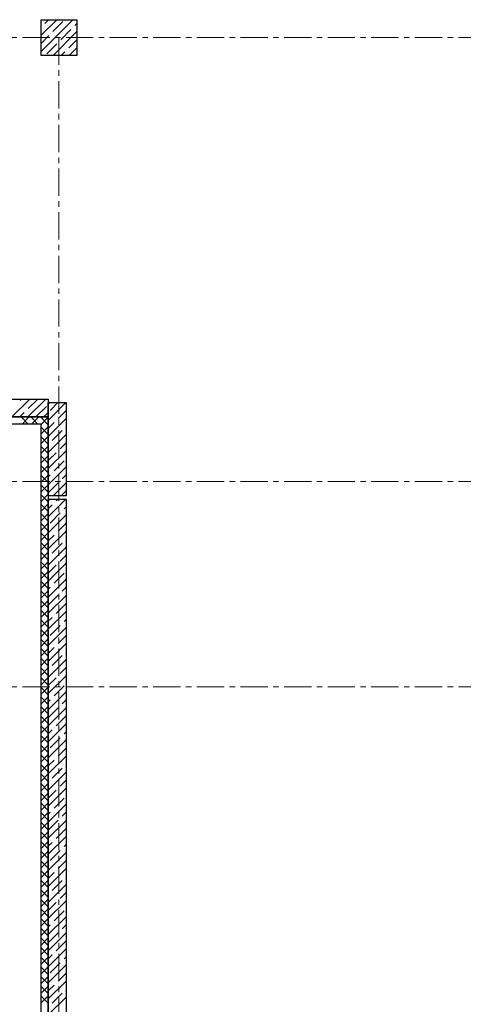
# Model space of a CAD drawing. Units: millimetres. Extents: x 617334 to 2132349, y 811929 to 1123234.
# Drawn here: x 722885 to 729086, y 1069300 to 1083056 of the extents above; entities that cross this region are included whole.
import ezdxf

# ---------------------------------------------------------------- set-up
doc = ezdxf.new("R2010")
doc.units = ezdxf.units.MM
doc.header["$LTSCALE"] = 0.4
doc.linetypes.add('CENTER', pattern=[50.8, 31.75, -6.35, 6.35, -6.35])
doc.layers.add('1 ОСИ', color=7, linetype='Continuous', lineweight=9)
doc.layers.add('кон 1', color=8, linetype='Continuous')

msp = doc.modelspace()

# ---------------------------------------------------------------- linework, layer by layer
at = {"layer": '1 ОСИ', "color": 142, "linetype": 'CENTER', "lineweight": 0, "ltscale": 30}
for points in [[(754893.5, 1082805.8), (754393.5, 1082805.8), (699693.5, 1082805.8), (699193.5, 1082805.8)], [(723433.5, 1082805.8), (723433.5, 1051905.8), (723433.5, 1051405.8)], [(754893.5, 1076605.8), (754393.5, 1076605.8), (699693.5, 1076605.8), (699193.5, 1076605.8)], [(754893.5, 1073735.8), (754393.5, 1073735.8), (699693.5, 1073735.8), (699193.5, 1073735.8)]]:
    msp.add_lwpolyline(points, dxfattribs=at)
at = {"layer": 'кон 1'}
for p, q in [((723183.5, 1082555.8), (723183.5, 1083055.8)), ((723183.5, 1083055.8), (723683.5, 1083055.8)), ((723183.5, 1082837.6), (723401.6, 1083055.8)), ((723183.5, 1082613.1), (723626.1, 1083055.8)), ((723206.7, 1082973.2), (723206.7, 1082973.2)), ((723234.8, 1083001.2), (723289.3, 1083055.8)), ((723347, 1082889), (723487.4, 1083029.3)), ((723655.7, 1082973.2), (723683.5, 1083000.9)), ((723683.5, 1083055.8), (723683.5, 1082555.8)), ((723183.5, 1082725.4), (723290.9, 1082832.8)), ((723319, 1082860.9), (723319, 1082860.9)), ((723350.6, 1082555.8), (723683.5, 1082888.6)), ((723459.3, 1082776.7), (723599.6, 1082917)), ((723627.7, 1082945.1), (723627.7, 1082945.1)), ((723262.9, 1082580.3), (723403.2, 1082720.6)), ((723431.2, 1082748.7), (723431.2, 1082748.7)), ((723571.5, 1082664.5), (723683.5, 1082776.4)), ((723462.8, 1082555.8), (723515.4, 1082608.3)), ((723543.5, 1082636.4), (723543.5, 1082636.4)), ((723575.1, 1082555.8), (723683.5, 1082664.1)), ((723683.5, 1082555.8), (723183.5, 1082555.8)), ((720143.5, 1077755.8), (723283.5, 1077755.8)), ((722774.2, 1077505.8), (723024.2, 1077755.8)), ((722892.3, 1077736.1), (722911.9, 1077755.8)), ((722998.7, 1077505.8), (723248.7, 1077755.8)), ((723004.5, 1077623.8), (723136.4, 1077755.8)), ((723283.5, 1077755.8), (723283.5, 1077505.8)), ((723116.8, 1077511.6), (723257.1, 1077651.9)), ((723283.5, 1077682.1), (723307.1, 1077705.8)), ((723283.5, 1077457.6), (723531.6, 1077705.8)), ((723283.5, 1076405.8), (723283.5, 1077705.8)), ((723283.5, 1077705.8), (723533.5, 1077705.8)), ((723309.4, 1077595.8), (723419.3, 1077705.8)), ((723533.5, 1077705.8), (723533.5, 1076405.8)), ((723283.5, 1077505.8), (720143.5, 1077505.8)), ((720143.5, 1077505.8), (723283.5, 1077505.8)), ((722886.4, 1077505.8), (722948.4, 1077567.7)), ((723005.4, 1077405.8), (722905.4, 1077505.8)), ((722917.3, 1077405.8), (723017.3, 1077505.8)), ((722976.5, 1077595.8), (722976.5, 1077595.8)), ((723140.2, 1077405.8), (723040.2, 1077505.8)), ((723052, 1077405.8), (723152, 1077505.8)), ((723283.5, 1077397.2), (723174.9, 1077505.8)), ((723183.5, 1077402.5), (723283.5, 1077502.5)), ((723223.2, 1077505.8), (723283.5, 1077566)), ((723283.5, 1077505.8), (723283.5, 1062870.8)), ((723283.5, 1077233.1), (723533.5, 1077483.1)), ((723421.6, 1077483.5), (723533.5, 1077595.4)), ((723183.5, 1077405.8), (720143.5, 1077405.8)), ((723183.5, 1062829.3), (723183.5, 1077405.8)), ((723183.5, 1077267.8), (723283.5, 1077367.8)), ((723283.5, 1077262.5), (723183.5, 1077362.5)), ((723283.5, 1077345.4), (723365.5, 1077427.4)), ((723393.5, 1077455.4), (723393.5, 1077455.4)), ((723505.8, 1077343.2), (723505.8, 1077343.2)), ((723183.5, 1077133.1), (723283.5, 1077233.1)), ((723283.5, 1077127.7), (723183.5, 1077227.7)), ((723283.5, 1077008.6), (723533.5, 1077258.6)), ((723337.4, 1077174.8), (723477.7, 1077315.1)), ((723183.5, 1076998.4), (723283.5, 1077098.4)), ((723283.5, 1076993), (723183.5, 1077093)), ((723309.4, 1077146.8), (723309.4, 1077146.8)), ((723449.7, 1077062.6), (723533.5, 1077146.3)), ((723183.5, 1076863.7), (723283.5, 1076963.7)), ((723283.5, 1076858.3), (723183.5, 1076958.3)), ((723283.5, 1076784.1), (723533.5, 1077034.1)), ((723283.5, 1076896.3), (723393.5, 1077006.4)), ((723421.6, 1077034.5), (723421.6, 1077034.5)), ((723183.5, 1076729), (723283.5, 1076829)), ((723283.5, 1076723.6), (723183.5, 1076823.6)), ((723283.5, 1076559.6), (723533.5, 1076809.6)), ((723365.5, 1076753.9), (723505.8, 1076894.2)), ((723183.5, 1076594.3), (723283.5, 1076694.3)), ((723283.5, 1076588.9), (723183.5, 1076688.9)), ((723283.5, 1076671.8), (723309.4, 1076697.7)), ((723337.4, 1076725.8), (723337.4, 1076725.8)), ((723477.7, 1076641.6), (723533.5, 1076697.3)), ((723183.5, 1076459.6), (723283.5, 1076559.6)), ((723283.5, 1076454.2), (723183.5, 1076554.2)), ((723283.5, 1076447.3), (723421.6, 1076585.5)), ((723354.1, 1076405.8), (723533.5, 1076585.1)), ((723449.7, 1076613.6), (723449.7, 1076613.6)), ((723183.5, 1076324.9), (723283.5, 1076424.9)), ((723283.5, 1076319.5), (723183.5, 1076419.5)), ((723533.5, 1076405.8), (723283.5, 1076405.8)), ((723466.4, 1076405.8), (723533.5, 1076472.8)), ((723183.5, 1076190.2), (723283.5, 1076290.2)), ((723283.5, 1076184.8), (723183.5, 1076284.8)), ((723283.5, 1076335.1), (723304.1, 1076355.8)), ((723283.5, 1076110.6), (723528.6, 1076355.8)), ((723283.5, 1076355.8), (723533.5, 1076355.8)), ((723283.5, 1062870.8), (723283.5, 1076355.8)), ((723283.5, 1076222.8), (723337.4, 1076276.8)), ((723365.5, 1076304.9), (723365.5, 1076304.9)), ((723393.5, 1076332.9), (723416.4, 1076355.8)), ((723505.8, 1076220.7), (723533.5, 1076248.3)), ((723533.5, 1076355.8), (723533.5, 1062974.3)), ((723183.5, 1076055.5), (723283.5, 1076155.5)), ((723283.5, 1076050.1), (723183.5, 1076150.1)), ((723283.5, 1075886.1), (723533.5, 1076136.1)), ((723309.4, 1076024.2), (723449.7, 1076164.5)), ((723477.7, 1076192.6), (723477.7, 1076192.6)), ((723183.5, 1075920.8), (723283.5, 1076020.8)), ((723283.5, 1075915.4), (723183.5, 1076015.4)), ((723421.6, 1075912), (723533.5, 1076023.8)), ((723183.5, 1075786.1), (723283.5, 1075886.1)), ((723283.5, 1075780.7), (723183.5, 1075880.7)), ((723283.5, 1075661.6), (723533.5, 1075911.6)), ((723283.5, 1075773.8), (723365.5, 1075855.8)), ((723393.5, 1075883.9), (723393.5, 1075883.9)), ((723183.5, 1075651.4), (723283.5, 1075751.4)), ((723283.5, 1075646), (723183.5, 1075746)), ((723283.5, 1075437.1), (723533.5, 1075687.1)), ((723337.4, 1075603.3), (723477.7, 1075743.6)), ((723505.8, 1075771.7), (723505.8, 1075771.7)), ((723183.5, 1075516.7), (723283.5, 1075616.7)), ((723283.5, 1075511.3), (723183.5, 1075611.3)), ((723309.4, 1075575.2), (723309.4, 1075575.2)), ((723449.7, 1075491), (723533.5, 1075574.8)), ((723183.5, 1075382), (723283.5, 1075482)), ((723283.5, 1075376.6), (723183.5, 1075476.6)), ((723283.5, 1075212.6), (723533.5, 1075462.6)), ((723283.5, 1075324.8), (723393.5, 1075434.9)), ((723421.6, 1075463), (723421.6, 1075463)), ((723183.5, 1075247.3), (723283.5, 1075347.3)), ((723283.5, 1075241.9), (723183.5, 1075341.9)), ((723365.5, 1075182.3), (723505.8, 1075322.6)), ((723183.5, 1075112.6), (723283.5, 1075212.6)), ((723283.5, 1075107.2), (723183.5, 1075207.2)), ((723283.5, 1074988), (723533.5, 1075238)), ((723337.4, 1075154.3), (723337.4, 1075154.3)), ((723183.5, 1074977.8), (723283.5, 1075077.8)), ((723283.5, 1074972.5), (723183.5, 1075072.5)), ((723283.5, 1075100.3), (723309.4, 1075126.2)), ((723283.5, 1074875.8), (723421.6, 1075013.9)), ((723283.5, 1074763.5), (723533.5, 1075013.5)), ((723449.7, 1075042), (723449.7, 1075042)), ((723477.7, 1075070.1), (723533.5, 1075125.8)), ((723183.5, 1074843.1), (723283.5, 1074943.1)), ((723283.5, 1074837.8), (723183.5, 1074937.8)), ((723393.5, 1074761.4), (723533.5, 1074901.3)), ((723183.5, 1074708.4), (723283.5, 1074808.4)), ((723283.5, 1074703.1), (723183.5, 1074803.1)), ((723283.5, 1074539), (723533.5, 1074789)), ((723365.5, 1074733.3), (723365.5, 1074733.3)), ((723183.5, 1074573.7), (723283.5, 1074673.7)), ((723283.5, 1074568.4), (723183.5, 1074668.4)), ((723283.5, 1074651.3), (723337.4, 1074705.2)), ((723309.4, 1074452.7), (723449.7, 1074593)), ((723477.7, 1074621.1), (723477.7, 1074621.1)), ((723505.8, 1074649.1), (723533.5, 1074676.8)), ((723183.5, 1074439), (723283.5, 1074539)), ((723283.5, 1074433.7), (723183.5, 1074533.7)), ((723283.5, 1074314.5), (723533.5, 1074564.5)), ((723421.6, 1074340.4), (723533.5, 1074452.3)), ((723183.5, 1074304.3), (723283.5, 1074404.3)), ((723283.5, 1074299), (723183.5, 1074399)), ((723283.5, 1074090), (723533.5, 1074340)), ((723393.5, 1074312.4), (723393.5, 1074312.4)), ((723183.5, 1074169.6), (723283.5, 1074269.6)), ((723283.5, 1074164.3), (723183.5, 1074264.3)), ((723283.5, 1074202.3), (723365.5, 1074284.3)), ((723337.4, 1074031.7), (723477.7, 1074172)), ((723505.8, 1074200.1), (723505.8, 1074200.1)), ((723183.5, 1074034.9), (723283.5, 1074134.9)), ((723283.5, 1074029.6), (723183.5, 1074129.6)), ((723283.5, 1073865.5), (723533.5, 1074115.5)), ((723183.5, 1073900.2), (723283.5, 1074000.2)), ((723283.5, 1073894.9), (723183.5, 1073994.9)), ((723309.4, 1074003.7), (723309.4, 1074003.7)), ((723449.7, 1073919.5), (723533.5, 1074003.3)), ((723183.5, 1073765.5), (723283.5, 1073865.5)), ((723283.5, 1073760.2), (723183.5, 1073860.2)), ((723283.5, 1073641), (723533.5, 1073891)), ((723283.5, 1073753.3), (723393.5, 1073863.3)), ((723421.6, 1073891.4), (723421.6, 1073891.4)), ((723183.5, 1073630.8), (723283.5, 1073730.8)), ((723283.5, 1073625.4), (723183.5, 1073725.4)), ((723283.5, 1073416.5), (723533.5, 1073666.5)), ((723365.5, 1073610.8), (723505.8, 1073751.1)), ((723183.5, 1073496.1), (723283.5, 1073596.1)), ((723283.5, 1073490.7), (723183.5, 1073590.7)), ((723283.5, 1073528.8), (723309.4, 1073554.7)), ((723337.4, 1073582.7), (723337.4, 1073582.7)), ((723477.7, 1073498.5), (723533.5, 1073554.2)), ((723183.5, 1073361.4), (723283.5, 1073461.4)), ((723283.5, 1073356), (723183.5, 1073456)), ((723283.5, 1073304.2), (723421.6, 1073442.4)), ((723283.5, 1073192), (723533.5, 1073442)), ((723449.7, 1073470.5), (723449.7, 1073470.5)), ((723183.5, 1073226.7), (723283.5, 1073326.7)), ((723283.5, 1073221.3), (723183.5, 1073321.3)), ((723283.5, 1072967.5), (723533.5, 1073217.5)), ((723393.5, 1073189.8), (723533.5, 1073329.7)), ((723183.5, 1073092), (723283.5, 1073192)), ((723283.5, 1073086.6), (723183.5, 1073186.6)), ((723283.5, 1073079.7), (723337.4, 1073133.7)), ((723365.5, 1073161.8), (723365.5, 1073161.8)), ((723505.8, 1073077.6), (723533.5, 1073105.2)), ((723183.5, 1072957.3), (723283.5, 1073057.3)), ((723283.5, 1072951.9), (723183.5, 1073051.9)), ((723283.5, 1072743), (723533.5, 1072993)), ((723309.4, 1072881.1), (723449.7, 1073021.4)), ((723477.7, 1073049.5), (723477.7, 1073049.5)), ((723183.5, 1072822.6), (723283.5, 1072922.6)), ((723283.5, 1072817.2), (723183.5, 1072917.2)), ((723421.6, 1072768.9), (723533.5, 1072880.7)), ((723183.5, 1072687.9), (723283.5, 1072787.9)), ((723283.5, 1072682.5), (723183.5, 1072782.5)), ((723283.5, 1072518.5), (723533.5, 1072768.5)), ((723283.5, 1072630.7), (723365.5, 1072712.8)), ((723393.5, 1072740.8), (723393.5, 1072740.8)), ((723183.5, 1072553.2), (723283.5, 1072653.2)), ((723283.5, 1072547.8), (723183.5, 1072647.8)), ((723183.5, 1072418.5), (723283.5, 1072518.5)), ((723283.5, 1072294), (723533.5, 1072544)), ((723337.4, 1072460.2), (723477.7, 1072600.5)), ((723505.8, 1072628.6), (723505.8, 1072628.6)), ((723283.5, 1072413.1), (723183.5, 1072513.1)), ((723183.5, 1072283.8), (723283.5, 1072383.8)), ((723309.4, 1072432.1), (723309.4, 1072432.1)), ((723449.7, 1072347.9), (723533.5, 1072431.7)), ((723283.5, 1072278.4), (723183.5, 1072378.4)), ((723183.5, 1072149.1), (723283.5, 1072249.1)), ((723283.5, 1072143.7), (723183.5, 1072243.7)), ((723283.5, 1072069.5), (723533.5, 1072319.5)), ((723283.5, 1072181.7), (723393.5, 1072291.8)), ((723421.6, 1072319.9), (723421.6, 1072319.9)), ((723183.5, 1072014.4), (723283.5, 1072114.4)), ((723283.5, 1072009), (723183.5, 1072109)), ((723365.5, 1072039.2), (723505.8, 1072179.5)), ((723183.5, 1071879.7), (723283.5, 1071979.7)), ((723283.5, 1071874.3), (723183.5, 1071974.3)), ((723283.5, 1071845), (723533.5, 1072095)), ((723283.5, 1071957.2), (723309.4, 1071983.1)), ((723337.4, 1072011.2), (723337.4, 1072011.2)), ((723477.7, 1071927), (723533.5, 1071982.7)), ((723183.5, 1071745), (723283.5, 1071845)), ((723283.5, 1071739.6), (723183.5, 1071839.6)), ((723283.5, 1071732.7), (723421.6, 1071870.9)), ((723283.5, 1071620.4), (723533.5, 1071870.4)), ((723449.7, 1071898.9), (723449.7, 1071898.9)), ((723183.5, 1071610.3), (723283.5, 1071710.3)), ((723283.5, 1071604.9), (723183.5, 1071704.9)), ((723393.5, 1071618.3), (723533.5, 1071758.2)), ((723183.5, 1071475.5), (723283.5, 1071575.5)), ((723283.5, 1071470.2), (723183.5, 1071570.2)), ((723283.5, 1071395.9), (723533.5, 1071645.9)), ((723283.5, 1071508.2), (723337.4, 1071562.2)), ((723365.5, 1071590.2), (723365.5, 1071590.2)), ((723183.5, 1071340.8), (723283.5, 1071440.8)), ((723283.5, 1071335.5), (723183.5, 1071435.5)), ((723283.5, 1071171.4), (723533.5, 1071421.4)), ((723309.4, 1071309.6), (723449.7, 1071449.9)), ((723477.7, 1071478), (723477.7, 1071478)), ((723505.8, 1071506), (723533.5, 1071533.7)), ((723183.5, 1071206.1), (723283.5, 1071306.1)), ((723283.5, 1071200.8), (723183.5, 1071300.8)), ((723421.6, 1071197.3), (723533.5, 1071309.2)), ((723183.5, 1071071.4), (723283.5, 1071171.4)), ((723283.5, 1071066.1), (723183.5, 1071166.1)), ((723283.5, 1070946.9), (723533.5, 1071196.9)), ((723283.5, 1071059.2), (723365.5, 1071141.2)), ((723393.5, 1071169.3), (723393.5, 1071169.3)), ((723183.5, 1070936.7), (723283.5, 1071036.7)), ((723283.5, 1070931.4), (723183.5, 1071031.4)), ((723337.4, 1070888.6), (723477.7, 1071029)), ((723505.8, 1071057), (723505.8, 1071057)), ((723183.5, 1070802), (723283.5, 1070902)), ((723283.5, 1070796.7), (723183.5, 1070896.7)), ((723283.5, 1070722.4), (723533.5, 1070972.4)), ((723183.5, 1070667.3), (723283.5, 1070767.3)), ((723283.5, 1070662), (723183.5, 1070762)), ((723283.5, 1070497.9), (723533.5, 1070747.9)), ((723309.4, 1070860.6), (723309.4, 1070860.6)), ((723421.6, 1070748.3), (723421.6, 1070748.3)), ((723449.7, 1070776.4), (723533.5, 1070860.2)), ((723183.5, 1070532.6), (723283.5, 1070632.6)), ((723283.5, 1070527.3), (723183.5, 1070627.3)), ((723283.5, 1070610.2), (723393.5, 1070720.3)), ((723365.5, 1070467.7), (723505.8, 1070608)), ((723183.5, 1070397.9), (723283.5, 1070497.9)), ((723283.5, 1070392.6), (723183.5, 1070492.6)), ((723283.5, 1070273.4), (723533.5, 1070523.4)), ((723183.5, 1070263.2), (723283.5, 1070363.2)), ((723283.5, 1070257.9), (723183.5, 1070357.9)), ((723283.5, 1070385.7), (723309.4, 1070411.6)), ((723337.4, 1070439.6), (723337.4, 1070439.6)), ((723449.7, 1070327.4), (723449.7, 1070327.4)), ((723477.7, 1070355.4), (723533.5, 1070411.2)), ((723183.5, 1070128.5), (723283.5, 1070228.5)), ((723283.5, 1070123.1), (723183.5, 1070223.1)), ((723283.5, 1070161.2), (723421.6, 1070299.3)), ((723283.5, 1070048.9), (723533.5, 1070298.9)), ((723393.5, 1070046.7), (723533.5, 1070186.7)), ((723183.5, 1069993.8), (723283.5, 1070093.8)), ((723283.5, 1069988.4), (723183.5, 1070088.4)), ((723283.5, 1069824.4), (723533.5, 1070074.4)), ((723183.5, 1069859.1), (723283.5, 1069959.1)), ((723283.5, 1069853.7), (723183.5, 1069953.7)), ((723283.5, 1069936.7), (723337.4, 1069990.6)), ((723365.5, 1070018.7), (723365.5, 1070018.7)), ((723477.7, 1069906.4), (723477.7, 1069906.4)), ((723505.8, 1069934.5), (723533.5, 1069962.1)), ((723183.5, 1069724.4), (723283.5, 1069824.4)), ((723283.5, 1069719), (723183.5, 1069819)), ((723283.5, 1069599.9), (723533.5, 1069849.9)), ((723309.4, 1069738), (723449.7, 1069878.4)), ((723183.5, 1069589.7), (723283.5, 1069689.7)), ((723283.5, 1069584.3), (723183.5, 1069684.3)), ((723421.6, 1069625.8), (723533.5, 1069737.6)), ((723183.5, 1069455), (723283.5, 1069555)), ((723283.5, 1069449.6), (723183.5, 1069549.6)), ((723283.5, 1069375.4), (723533.5, 1069625.4)), ((723283.5, 1069487.6), (723365.5, 1069569.7)), ((723393.5, 1069597.7), (723393.5, 1069597.7)), ((723183.5, 1069320.3), (723283.5, 1069420.3)), ((723283.5, 1069314.9), (723183.5, 1069414.9)), ((723283.5, 1069150.9), (723533.5, 1069400.9)), ((723337.4, 1069317.1), (723477.7, 1069457.4)), ((723505.8, 1069485.5), (723505.8, 1069485.5))]:
    msp.add_line(p, q, dxfattribs=at)

doc.saveas('drawing.dxf')
